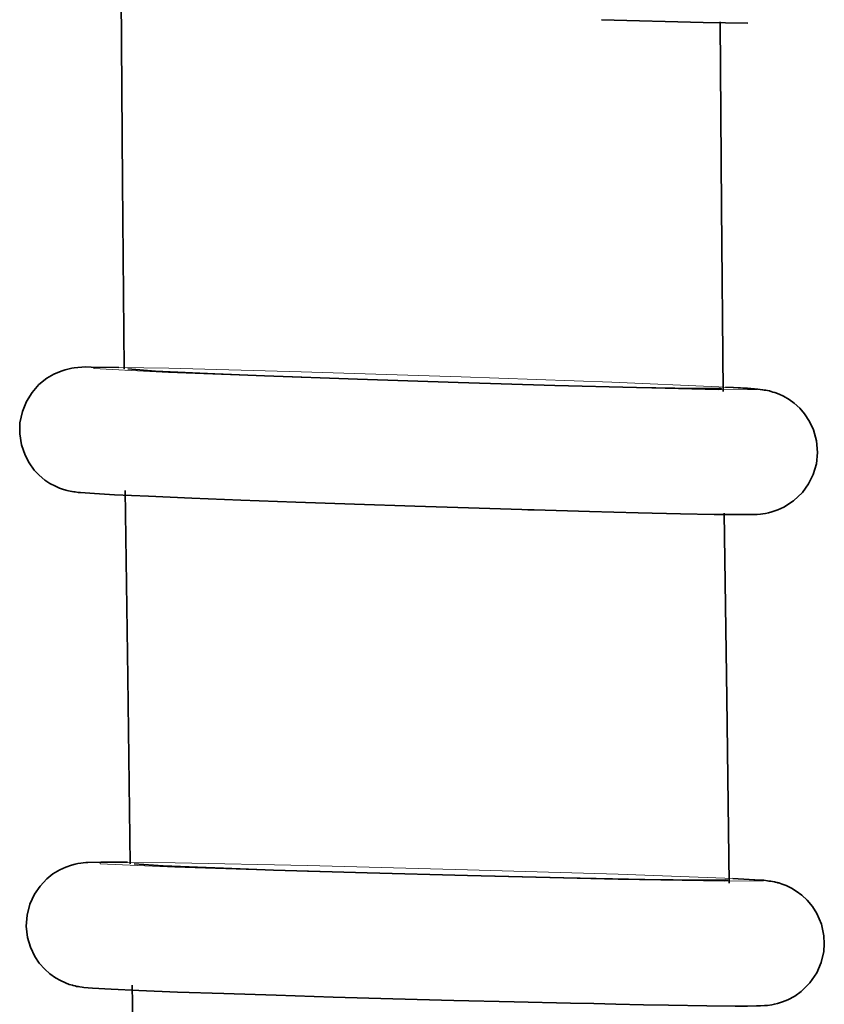
# Model space of a CAD drawing. Units: centimetres. Extents: x -8.8 to 9.4, y -8.8 to 7.9.
# Drawn here: x 2.1 to 2.3, y -3.5 to -3.3 of the extents above; entities that cross this region are included whole.
import ezdxf

# ---------------------------------------------------------------- set-up
doc = ezdxf.new("R2010")
doc.units = ezdxf.units.CM
doc.header["$MEASUREMENT"] = 0
doc.layers.add('layer 1', color=7, linetype='Continuous')

msp = doc.modelspace()

# ---------------------------------------------------------------- linework, layer by layer
at = {"layer": 'layer 1', "lineweight": 35}
for points, knots in [([(2.112, -3.25245), (2.112, -3.25245), (2.11237, -3.30236), (2.11237, -3.30236), (2.11237, -3.30236), (2.11237, -3.30236), (2.11277, -3.35225), (2.11277, -3.35225)], [0, 0, 0, 0, 0.5, 0.5, 0.5, 0.5, 1, 1, 1, 1]), ([(2.27941, -3.25982), (2.27941, -3.25982), (2.26754, -3.25971), (2.26754, -3.25971), (2.26754, -3.25971), (2.26754, -3.25971), (2.24037, -3.25894), (2.24037, -3.25894)], [0, 0, 0, 0, 0.5, 0.5, 0.5, 0.5, 1, 1, 1, 1]), ([(2.27282, -3.35831), (2.27282, -3.35831), (2.27244, -3.30889), (2.27244, -3.30889), (2.27244, -3.30889), (2.27244, -3.30889), (2.27204, -3.25947), (2.27204, -3.25947)], [0, 0, 0, 0, 0.5, 0.5, 0.5, 0.5, 1, 1, 1, 1]), ([(2.11135, -3.35186), (2.11135, -3.35186), (2.10395, -3.35175), (2.10395, -3.35175), (2.10395, -3.35175), (2.10395, -3.35175), (2.10244, -3.35165), (2.10244, -3.35165), (2.10244, -3.35165), (2.10244, -3.35165), (2.0994, -3.35196), (2.0994, -3.35196), (2.0994, -3.35196), (2.0994, -3.35196), (2.0988, -3.35207), (2.0988, -3.35207), (2.0988, -3.35207), (2.0988, -3.35207), (2.09809, -3.35221), (2.09809, -3.35221), (2.09809, -3.35221), (2.09809, -3.35221), (2.09704, -3.35246), (2.09704, -3.35246), (2.09704, -3.35246), (2.09704, -3.35246), (2.09591, -3.35281), (2.09591, -3.35281), (2.09591, -3.35281), (2.09591, -3.35281), (2.09397, -3.35366), (2.09397, -3.35366), (2.09397, -3.35366), (2.09397, -3.35366), (2.09214, -3.35472), (2.09214, -3.35472), (2.09214, -3.35472), (2.09214, -3.35472), (2.09001, -3.35645), (2.09001, -3.35645), (2.09001, -3.35645), (2.09001, -3.35645), (2.08817, -3.35853), (2.08817, -3.35853), (2.08817, -3.35853), (2.08817, -3.35853), (2.08666, -3.36096), (2.08666, -3.36096), (2.08666, -3.36096), (2.08666, -3.36096), (2.08557, -3.36364), (2.08557, -3.36364), (2.08557, -3.36364), (2.08557, -3.36364), (2.08493, -3.36661), (2.08493, -3.36661), (2.08493, -3.36661), (2.08493, -3.36661), (2.08486, -3.3696), (2.08486, -3.3696), (2.08486, -3.3696), (2.08486, -3.3696), (2.08533, -3.37253), (2.08533, -3.37253), (2.08533, -3.37253), (2.08533, -3.37253), (2.08628, -3.37532), (2.08628, -3.37532), (2.08628, -3.37532), (2.08628, -3.37532), (2.08737, -3.37736), (2.08737, -3.37736), (2.08737, -3.37736), (2.08737, -3.37736), (2.08874, -3.37927), (2.08874, -3.37927), (2.08874, -3.37927), (2.08874, -3.37927), (2.09009, -3.38068), (2.09009, -3.38068), (2.09009, -3.38068), (2.09009, -3.38068), (2.09161, -3.38195), (2.09161, -3.38195), (2.09161, -3.38195), (2.09161, -3.38195), (2.09295, -3.38283), (2.09295, -3.38283), (2.09295, -3.38283), (2.09295, -3.38283), (2.09439, -3.38361), (2.09439, -3.38361), (2.09439, -3.38361), (2.09439, -3.38361), (2.09551, -3.3841), (2.09551, -3.3841), (2.09551, -3.3841), (2.09551, -3.3841), (2.09658, -3.38446), (2.09658, -3.38446), (2.09658, -3.38446), (2.09658, -3.38446), (2.09689, -3.38456), (2.09689, -3.38456), (2.09689, -3.38456), (2.09689, -3.38456), (2.09718, -3.38463), (2.09718, -3.38463)], [0, 0, 0, 0, 0.037037, 0.037037, 0.037037, 0.037037, 0.074074, 0.074074, 0.074074, 0.074074, 0.111111, 0.111111, 0.111111, 0.111111, 0.148148, 0.148148, 0.148148, 0.148148, 0.185185, 0.185185, 0.185185, 0.185185, 0.222222, 0.222222, 0.222222, 0.222222, 0.259259, 0.259259, 0.259259, 0.259259, 0.296296, 0.296296, 0.296296, 0.296296, 0.333333, 0.333333, 0.333333, 0.333333, 0.37037, 0.37037, 0.37037, 0.37037, 0.407407, 0.407407, 0.407407, 0.407407, 0.444444, 0.444444, 0.444444, 0.444444, 0.481481, 0.481481, 0.481481, 0.481481, 0.518519, 0.518519, 0.518519, 0.518519, 0.555556, 0.555556, 0.555556, 0.555556, 0.592593, 0.592593, 0.592593, 0.592593, 0.62963, 0.62963, 0.62963, 0.62963, 0.666667, 0.666667, 0.666667, 0.666667, 0.703704, 0.703704, 0.703704, 0.703704, 0.740741, 0.740741, 0.740741, 0.740741, 0.777778, 0.777778, 0.777778, 0.777778, 0.814815, 0.814815, 0.814815, 0.814815, 0.851852, 0.851852, 0.851852, 0.851852, 0.888889, 0.888889, 0.888889, 0.888889, 0.925926, 0.925926, 0.925926, 0.925926, 0.962963, 0.962963, 0.962963, 0.962963, 1, 1, 1, 1]), ([(2.13704, -3.35355), (2.13704, -3.35355), (2.12117, -3.35281), (2.12117, -3.35281), (2.12117, -3.35281), (2.12117, -3.35281), (2.1138, -3.35225), (2.1138, -3.35225)], [0, 0, 0, 0, 0.5, 0.5, 0.5, 0.5, 1, 1, 1, 1]), ([(2.27184, -3.3574), (2.27184, -3.3574), (2.27237, -3.3575), (2.27237, -3.3575), (2.27237, -3.3575), (2.27237, -3.3575), (2.26509, -3.3575), (2.26509, -3.3575), (2.26509, -3.3575), (2.26509, -3.3575), (2.24969, -3.35722), (2.24969, -3.35722), (2.24969, -3.35722), (2.24969, -3.35722), (2.22785, -3.35666), (2.22785, -3.35666), (2.22785, -3.35666), (2.22785, -3.35666), (2.20203, -3.35588), (2.20203, -3.35588), (2.20203, -3.35588), (2.20203, -3.35588), (2.17518, -3.35496), (2.17518, -3.35496), (2.17518, -3.35496), (2.17518, -3.35496), (2.1503, -3.35408), (2.1503, -3.35408), (2.1503, -3.35408), (2.1503, -3.35408), (2.13704, -3.35355), (2.13704, -3.35355)], [0, 0, 0, 0, 0.125, 0.125, 0.125, 0.125, 0.25, 0.25, 0.25, 0.25, 0.375, 0.375, 0.375, 0.375, 0.5, 0.5, 0.5, 0.5, 0.625, 0.625, 0.625, 0.625, 0.75, 0.75, 0.75, 0.75, 0.875, 0.875, 0.875, 0.875, 1, 1, 1, 1]), ([(2.28567, -3.35828), (2.28567, -3.35828), (2.28541, -3.35821), (2.28541, -3.35821), (2.28541, -3.35821), (2.28541, -3.35821), (2.2852, -3.35814), (2.2852, -3.35814), (2.2852, -3.35814), (2.2852, -3.35814), (2.28467, -3.35803), (2.28467, -3.35803), (2.28467, -3.35803), (2.28467, -3.35803), (2.28425, -3.35796), (2.28425, -3.35796), (2.28425, -3.35796), (2.28425, -3.35796), (2.2838, -3.35789), (2.2838, -3.35789), (2.2838, -3.35789), (2.2838, -3.35789), (2.28338, -3.35782), (2.28338, -3.35782), (2.28338, -3.35782), (2.28338, -3.35782), (2.28271, -3.35772), (2.28271, -3.35772), (2.28271, -3.35772), (2.28271, -3.35772), (2.28213, -3.35768), (2.28213, -3.35768), (2.28213, -3.35768), (2.28213, -3.35768), (2.27932, -3.35743), (2.27932, -3.35743), (2.27932, -3.35743), (2.27932, -3.35743), (2.27558, -3.35722), (2.27558, -3.35722), (2.27558, -3.35722), (2.27558, -3.35722), (2.27346, -3.35712), (2.27346, -3.35712)], [0, 0, 0, 0, 0.090909, 0.090909, 0.090909, 0.090909, 0.181818, 0.181818, 0.181818, 0.181818, 0.272727, 0.272727, 0.272727, 0.272727, 0.363636, 0.363636, 0.363636, 0.363636, 0.454545, 0.454545, 0.454545, 0.454545, 0.545455, 0.545455, 0.545455, 0.545455, 0.636364, 0.636364, 0.636364, 0.636364, 0.727273, 0.727273, 0.727273, 0.727273, 0.818182, 0.818182, 0.818182, 0.818182, 0.909091, 0.909091, 0.909091, 0.909091, 1, 1, 1, 1]), ([(2.29403, -3.38527), (2.29403, -3.38527), (2.29568, -3.38297), (2.29568, -3.38297), (2.29568, -3.38297), (2.29568, -3.38297), (2.29692, -3.38047), (2.29692, -3.38047), (2.29692, -3.38047), (2.29692, -3.38047), (2.29777, -3.37758), (2.29777, -3.37758), (2.29777, -3.37758), (2.29777, -3.37758), (2.29809, -3.37458), (2.29809, -3.37458), (2.29809, -3.37458), (2.29809, -3.37458), (2.29779, -3.37147), (2.29779, -3.37147), (2.29779, -3.37147), (2.29779, -3.37147), (2.29699, -3.36851), (2.29699, -3.36851), (2.29699, -3.36851), (2.29699, -3.36851), (2.29597, -3.36629), (2.29597, -3.36629), (2.29597, -3.36629), (2.29597, -3.36629), (2.29463, -3.36428), (2.29463, -3.36428), (2.29463, -3.36428), (2.29463, -3.36428), (2.29331, -3.36276), (2.29331, -3.36276), (2.29331, -3.36276), (2.29331, -3.36276), (2.2918, -3.36138), (2.2918, -3.36138), (2.2918, -3.36138), (2.2918, -3.36138), (2.29047, -3.3604), (2.29047, -3.3604), (2.29047, -3.3604), (2.29047, -3.3604), (2.28899, -3.35955), (2.28899, -3.35955), (2.28899, -3.35955), (2.28899, -3.35955), (2.28779, -3.35899), (2.28779, -3.35899), (2.28779, -3.35899), (2.28779, -3.35899), (2.28666, -3.35856), (2.28666, -3.35856), (2.28666, -3.35856), (2.28666, -3.35856), (2.28612, -3.35842), (2.28612, -3.35842), (2.28612, -3.35842), (2.28612, -3.35842), (2.28567, -3.35828), (2.28567, -3.35828)], [0, 0, 0, 0, 0.0625, 0.0625, 0.0625, 0.0625, 0.125, 0.125, 0.125, 0.125, 0.1875, 0.1875, 0.1875, 0.1875, 0.25, 0.25, 0.25, 0.25, 0.3125, 0.3125, 0.3125, 0.3125, 0.375, 0.375, 0.375, 0.375, 0.4375, 0.4375, 0.4375, 0.4375, 0.5, 0.5, 0.5, 0.5, 0.5625, 0.5625, 0.5625, 0.5625, 0.625, 0.625, 0.625, 0.625, 0.6875, 0.6875, 0.6875, 0.6875, 0.75, 0.75, 0.75, 0.75, 0.8125, 0.8125, 0.8125, 0.8125, 0.875, 0.875, 0.875, 0.875, 0.9375, 0.9375, 0.9375, 0.9375, 1, 1, 1, 1]), ([(2.09718, -3.38463), (2.09718, -3.38463), (2.09753, -3.38474), (2.09753, -3.38474), (2.09753, -3.38474), (2.09753, -3.38474), (2.09789, -3.38481), (2.09789, -3.38481), (2.09789, -3.38481), (2.09789, -3.38481), (2.09838, -3.38491), (2.09838, -3.38491), (2.09838, -3.38491), (2.09838, -3.38491), (2.0988, -3.38498), (2.0988, -3.38498), (2.0988, -3.38498), (2.0988, -3.38498), (2.0993, -3.38509), (2.0993, -3.38509), (2.0993, -3.38509), (2.0993, -3.38509), (2.09967, -3.38513), (2.09967, -3.38513), (2.09967, -3.38513), (2.09967, -3.38513), (2.10045, -3.38523), (2.10045, -3.38523), (2.10045, -3.38523), (2.10045, -3.38523), (2.10112, -3.3853), (2.10112, -3.3853), (2.10112, -3.3853), (2.10112, -3.3853), (2.10486, -3.38555), (2.10486, -3.38555), (2.10486, -3.38555), (2.10486, -3.38555), (2.11019, -3.38587), (2.11019, -3.38587), (2.11019, -3.38587), (2.11019, -3.38587), (2.11926, -3.38629), (2.11926, -3.38629), (2.11926, -3.38629), (2.11926, -3.38629), (2.13087, -3.38678), (2.13087, -3.38678), (2.13087, -3.38678), (2.13087, -3.38678), (2.14399, -3.38731), (2.14399, -3.38731), (2.14399, -3.38731), (2.14399, -3.38731), (2.15867, -3.38784), (2.15867, -3.38784), (2.15867, -3.38784), (2.15867, -3.38784), (2.17436, -3.38841), (2.17436, -3.38841), (2.17436, -3.38841), (2.17436, -3.38841), (2.19049, -3.38894), (2.19049, -3.38894), (2.19049, -3.38894), (2.19049, -3.38894), (2.20477, -3.38939), (2.20477, -3.38939), (2.20477, -3.38939), (2.20477, -3.38939), (2.21903, -3.38982), (2.21903, -3.38982)], [0, 0, 0, 0, 0.055556, 0.055556, 0.055556, 0.055556, 0.111111, 0.111111, 0.111111, 0.111111, 0.166667, 0.166667, 0.166667, 0.166667, 0.222222, 0.222222, 0.222222, 0.222222, 0.277778, 0.277778, 0.277778, 0.277778, 0.333333, 0.333333, 0.333333, 0.333333, 0.388889, 0.388889, 0.388889, 0.388889, 0.444444, 0.444444, 0.444444, 0.444444, 0.5, 0.5, 0.5, 0.5, 0.555556, 0.555556, 0.555556, 0.555556, 0.611111, 0.611111, 0.611111, 0.611111, 0.666667, 0.666667, 0.666667, 0.666667, 0.722222, 0.722222, 0.722222, 0.722222, 0.777778, 0.777778, 0.777778, 0.777778, 0.833333, 0.833333, 0.833333, 0.833333, 0.888889, 0.888889, 0.888889, 0.888889, 0.944444, 0.944444, 0.944444, 0.944444, 1, 1, 1, 1]), ([(2.11309, -3.3847), (2.11309, -3.3847), (2.11373, -3.43462), (2.11373, -3.43462), (2.11373, -3.43462), (2.11373, -3.43462), (2.1144, -3.4845), (2.1144, -3.4845)], [0, 0, 0, 0, 0.5, 0.5, 0.5, 0.5, 1, 1, 1, 1]), ([(2.21903, -3.38982), (2.21903, -3.38982), (2.22068, -3.38989), (2.22068, -3.38989), (2.22068, -3.38989), (2.22068, -3.38989), (2.22235, -3.38992), (2.22235, -3.38992), (2.22235, -3.38992), (2.22235, -3.38992), (2.23713, -3.39035), (2.23713, -3.39035), (2.23713, -3.39035), (2.23713, -3.39035), (2.25018, -3.3907), (2.25018, -3.3907), (2.25018, -3.3907), (2.25018, -3.3907), (2.26143, -3.39095), (2.26143, -3.39095), (2.26143, -3.39095), (2.26143, -3.39095), (2.27045, -3.39112), (2.27045, -3.39112), (2.27045, -3.39112), (2.27045, -3.39112), (2.27687, -3.39119), (2.27687, -3.39119), (2.27687, -3.39119), (2.27687, -3.39119), (2.28128, -3.39112), (2.28128, -3.39112), (2.28128, -3.39112), (2.28128, -3.39112), (2.28195, -3.39112), (2.28195, -3.39112), (2.28195, -3.39112), (2.28195, -3.39112), (2.28287, -3.39102), (2.28287, -3.39102), (2.28287, -3.39102), (2.28287, -3.39102), (2.28345, -3.39098), (2.28345, -3.39098), (2.28345, -3.39098), (2.28345, -3.39098), (2.28418, -3.39084), (2.28418, -3.39084), (2.28418, -3.39084), (2.28418, -3.39084), (2.28496, -3.3907), (2.28496, -3.3907), (2.28496, -3.3907), (2.28496, -3.3907), (2.28587, -3.39045), (2.28587, -3.39045), (2.28587, -3.39045), (2.28587, -3.39045), (2.28746, -3.38992), (2.28746, -3.38992), (2.28746, -3.38992), (2.28746, -3.38992), (2.28908, -3.38918), (2.28908, -3.38918), (2.28908, -3.38918), (2.28908, -3.38918), (2.29169, -3.38749), (2.29169, -3.38749), (2.29169, -3.38749), (2.29169, -3.38749), (2.29403, -3.38527), (2.29403, -3.38527)], [0, 0, 0, 0, 0.055556, 0.055556, 0.055556, 0.055556, 0.111111, 0.111111, 0.111111, 0.111111, 0.166667, 0.166667, 0.166667, 0.166667, 0.222222, 0.222222, 0.222222, 0.222222, 0.277778, 0.277778, 0.277778, 0.277778, 0.333333, 0.333333, 0.333333, 0.333333, 0.388889, 0.388889, 0.388889, 0.388889, 0.444444, 0.444444, 0.444444, 0.444444, 0.5, 0.5, 0.5, 0.5, 0.555556, 0.555556, 0.555556, 0.555556, 0.611111, 0.611111, 0.611111, 0.611111, 0.666667, 0.666667, 0.666667, 0.666667, 0.722222, 0.722222, 0.722222, 0.722222, 0.777778, 0.777778, 0.777778, 0.777778, 0.833333, 0.833333, 0.833333, 0.833333, 0.888889, 0.888889, 0.888889, 0.888889, 0.944444, 0.944444, 0.944444, 0.944444, 1, 1, 1, 1]), ([(2.27449, -3.48965), (2.27449, -3.48965), (2.27382, -3.44023), (2.27382, -3.44023), (2.27382, -3.44023), (2.27382, -3.44023), (2.27317, -3.39077), (2.27317, -3.39077)], [0, 0, 0, 0, 0.5, 0.5, 0.5, 0.5, 1, 1, 1, 1]), ([(2.11369, -3.48408), (2.11369, -3.48408), (2.11115, -3.48404), (2.11115, -3.48404), (2.11115, -3.48404), (2.11115, -3.48404), (2.10656, -3.48404), (2.10656, -3.48404), (2.10656, -3.48404), (2.10656, -3.48404), (2.10311, -3.48412), (2.10311, -3.48412), (2.10311, -3.48412), (2.10311, -3.48412), (2.10253, -3.48415), (2.10253, -3.48415), (2.10253, -3.48415), (2.10253, -3.48415), (2.10184, -3.48422), (2.10184, -3.48422), (2.10184, -3.48422), (2.10184, -3.48422), (2.10124, -3.48429), (2.10124, -3.48429), (2.10124, -3.48429), (2.10124, -3.48429), (2.10043, -3.4844), (2.10043, -3.4844), (2.10043, -3.4844), (2.10043, -3.4844), (2.09965, -3.48457), (2.09965, -3.48457), (2.09965, -3.48457), (2.09965, -3.48457), (2.09872, -3.48482), (2.09872, -3.48482), (2.09872, -3.48482), (2.09872, -3.48482), (2.09718, -3.48535), (2.09718, -3.48535), (2.09718, -3.48535), (2.09718, -3.48535), (2.09555, -3.48609), (2.09555, -3.48609), (2.09555, -3.48609), (2.09555, -3.48609), (2.09375, -3.48718), (2.09375, -3.48718), (2.09375, -3.48718), (2.09375, -3.48718), (2.0921, -3.48849), (2.0921, -3.48849), (2.0921, -3.48849), (2.0921, -3.48849), (2.09029, -3.49043), (2.09029, -3.49043), (2.09029, -3.49043), (2.09029, -3.49043), (2.08878, -3.49262), (2.08878, -3.49262), (2.08878, -3.49262), (2.08878, -3.49262), (2.08757, -3.4953), (2.08757, -3.4953), (2.08757, -3.4953), (2.08757, -3.4953), (2.08684, -3.49819), (2.08684, -3.49819), (2.08684, -3.49819), (2.08684, -3.49819), (2.08662, -3.50119), (2.08662, -3.50119), (2.08662, -3.50119), (2.08662, -3.50119), (2.08695, -3.50422), (2.08695, -3.50422), (2.08695, -3.50422), (2.08695, -3.50422), (2.08773, -3.5068), (2.08773, -3.5068), (2.08773, -3.5068), (2.08773, -3.5068), (2.08889, -3.50923), (2.08889, -3.50923), (2.08889, -3.50923), (2.08889, -3.50923), (2.09009, -3.51107), (2.09009, -3.51107), (2.09009, -3.51107), (2.09009, -3.51107), (2.09156, -3.51269), (2.09156, -3.51269), (2.09156, -3.51269), (2.09156, -3.51269), (2.09295, -3.51393), (2.09295, -3.51393), (2.09295, -3.51393), (2.09295, -3.51393), (2.09446, -3.51498), (2.09446, -3.51498), (2.09446, -3.51498), (2.09446, -3.51498), (2.09577, -3.51572), (2.09577, -3.51572), (2.09577, -3.51572), (2.09577, -3.51572), (2.09711, -3.51632), (2.09711, -3.51632), (2.09711, -3.51632), (2.09711, -3.51632), (2.09809, -3.51671), (2.09809, -3.51671), (2.09809, -3.51671), (2.09809, -3.51671), (2.09898, -3.51696), (2.09898, -3.51696), (2.09898, -3.51696), (2.09898, -3.51696), (2.09912, -3.51699), (2.09912, -3.51699), (2.09912, -3.51699), (2.09912, -3.51699), (2.09923, -3.51703), (2.09923, -3.51703)], [0, 0, 0, 0, 0.032258, 0.032258, 0.032258, 0.032258, 0.064516, 0.064516, 0.064516, 0.064516, 0.096774, 0.096774, 0.096774, 0.096774, 0.129032, 0.129032, 0.129032, 0.129032, 0.16129, 0.16129, 0.16129, 0.16129, 0.193548, 0.193548, 0.193548, 0.193548, 0.225806, 0.225806, 0.225806, 0.225806, 0.258065, 0.258065, 0.258065, 0.258065, 0.290323, 0.290323, 0.290323, 0.290323, 0.322581, 0.322581, 0.322581, 0.322581, 0.354839, 0.354839, 0.354839, 0.354839, 0.387097, 0.387097, 0.387097, 0.387097, 0.419355, 0.419355, 0.419355, 0.419355, 0.451613, 0.451613, 0.451613, 0.451613, 0.483871, 0.483871, 0.483871, 0.483871, 0.516129, 0.516129, 0.516129, 0.516129, 0.548387, 0.548387, 0.548387, 0.548387, 0.580645, 0.580645, 0.580645, 0.580645, 0.612903, 0.612903, 0.612903, 0.612903, 0.645161, 0.645161, 0.645161, 0.645161, 0.677419, 0.677419, 0.677419, 0.677419, 0.709677, 0.709677, 0.709677, 0.709677, 0.741935, 0.741935, 0.741935, 0.741935, 0.774194, 0.774194, 0.774194, 0.774194, 0.806452, 0.806452, 0.806452, 0.806452, 0.83871, 0.83871, 0.83871, 0.83871, 0.870968, 0.870968, 0.870968, 0.870968, 0.903226, 0.903226, 0.903226, 0.903226, 0.935484, 0.935484, 0.935484, 0.935484, 0.967742, 0.967742, 0.967742, 0.967742, 1, 1, 1, 1]), ([(2.13929, -3.4857), (2.13929, -3.4857), (2.1232, -3.48507), (2.1232, -3.48507), (2.1232, -3.48507), (2.1232, -3.48507), (2.11549, -3.4845), (2.11549, -3.4845)], [0, 0, 0, 0, 0.5, 0.5, 0.5, 0.5, 1, 1, 1, 1]), ([(2.27357, -3.48874), (2.27357, -3.48874), (2.27409, -3.48884), (2.27409, -3.48884), (2.27409, -3.48884), (2.27409, -3.48884), (2.26711, -3.48888), (2.26711, -3.48888), (2.26711, -3.48888), (2.26711, -3.48888), (2.25194, -3.4887), (2.25194, -3.4887), (2.25194, -3.4887), (2.25194, -3.4887), (2.23028, -3.48824), (2.23028, -3.48824), (2.23028, -3.48824), (2.23028, -3.48824), (2.20457, -3.48764), (2.20457, -3.48764), (2.20457, -3.48764), (2.20457, -3.48764), (2.17768, -3.4869), (2.17768, -3.4869), (2.17768, -3.4869), (2.17768, -3.4869), (2.15266, -3.48616), (2.15266, -3.48616), (2.15266, -3.48616), (2.15266, -3.48616), (2.13929, -3.4857), (2.13929, -3.4857)], [0, 0, 0, 0, 0.125, 0.125, 0.125, 0.125, 0.25, 0.25, 0.25, 0.25, 0.375, 0.375, 0.375, 0.375, 0.5, 0.5, 0.5, 0.5, 0.625, 0.625, 0.625, 0.625, 0.75, 0.75, 0.75, 0.75, 0.875, 0.875, 0.875, 0.875, 1, 1, 1, 1]), ([(2.28726, -3.48948), (2.28726, -3.48948), (2.28686, -3.48941), (2.28686, -3.48941), (2.28686, -3.48941), (2.28686, -3.48941), (2.28654, -3.48934), (2.28654, -3.48934), (2.28654, -3.48934), (2.28654, -3.48934), (2.28605, -3.48923), (2.28605, -3.48923), (2.28605, -3.48923), (2.28605, -3.48923), (2.28563, -3.48916), (2.28563, -3.48916), (2.28563, -3.48916), (2.28563, -3.48916), (2.28509, -3.48909), (2.28509, -3.48909), (2.28509, -3.48909), (2.28509, -3.48909), (2.28467, -3.48902), (2.28467, -3.48902), (2.28467, -3.48902), (2.28467, -3.48902), (2.28369, -3.48891), (2.28369, -3.48891), (2.28369, -3.48891), (2.28369, -3.48891), (2.28273, -3.48884), (2.28273, -3.48884), (2.28273, -3.48884), (2.28273, -3.48884), (2.27543, -3.48842), (2.27543, -3.48842)], [0, 0, 0, 0, 0.111111, 0.111111, 0.111111, 0.111111, 0.222222, 0.222222, 0.222222, 0.222222, 0.333333, 0.333333, 0.333333, 0.333333, 0.444444, 0.444444, 0.444444, 0.444444, 0.555556, 0.555556, 0.555556, 0.555556, 0.666667, 0.666667, 0.666667, 0.666667, 0.777778, 0.777778, 0.777778, 0.777778, 0.888889, 0.888889, 0.888889, 0.888889, 1, 1, 1, 1]), ([(2.29978, -3.50373), (2.29978, -3.50373), (2.29911, -3.50066), (2.29911, -3.50066), (2.29911, -3.50066), (2.29911, -3.50066), (2.2979, -3.4978), (2.2979, -3.4978), (2.2979, -3.4978), (2.2979, -3.4978), (2.29675, -3.4959), (2.29675, -3.4959), (2.29675, -3.4959), (2.29675, -3.4959), (2.2953, -3.4942), (2.2953, -3.4942), (2.2953, -3.4942), (2.2953, -3.4942), (2.29391, -3.4929), (2.29391, -3.4929), (2.29391, -3.4929), (2.29391, -3.4929), (2.2924, -3.49177), (2.2924, -3.49177), (2.2924, -3.49177), (2.2924, -3.49177), (2.29109, -3.49096), (2.29109, -3.49096), (2.29109, -3.49096), (2.29109, -3.49096), (2.28968, -3.49032), (2.28968, -3.49032), (2.28968, -3.49032), (2.28968, -3.49032), (2.28866, -3.4899), (2.28866, -3.4899), (2.28866, -3.4899), (2.28866, -3.4899), (2.28772, -3.48962), (2.28772, -3.48962), (2.28772, -3.48962), (2.28772, -3.48962), (2.28746, -3.48955), (2.28746, -3.48955), (2.28746, -3.48955), (2.28746, -3.48955), (2.28726, -3.48948), (2.28726, -3.48948)], [0, 0, 0, 0, 0.083333, 0.083333, 0.083333, 0.083333, 0.166667, 0.166667, 0.166667, 0.166667, 0.25, 0.25, 0.25, 0.25, 0.333333, 0.333333, 0.333333, 0.333333, 0.416667, 0.416667, 0.416667, 0.416667, 0.5, 0.5, 0.5, 0.5, 0.583333, 0.583333, 0.583333, 0.583333, 0.666667, 0.666667, 0.666667, 0.666667, 0.75, 0.75, 0.75, 0.75, 0.833333, 0.833333, 0.833333, 0.833333, 0.916667, 0.916667, 0.916667, 0.916667, 1, 1, 1, 1]), ([(2.24414, -3.52197), (2.24414, -3.52197), (2.25158, -3.52214), (2.25158, -3.52214), (2.25158, -3.52214), (2.25158, -3.52214), (2.25822, -3.52225), (2.25822, -3.52225), (2.25822, -3.52225), (2.25822, -3.52225), (2.26849, -3.52243), (2.26849, -3.52243), (2.26849, -3.52243), (2.26849, -3.52243), (2.27611, -3.5225), (2.27611, -3.5225), (2.27611, -3.5225), (2.27611, -3.5225), (2.27932, -3.5225), (2.27932, -3.5225), (2.27932, -3.5225), (2.27932, -3.5225), (2.28178, -3.52246), (2.28178, -3.52246), (2.28178, -3.52246), (2.28178, -3.52246), (2.2828, -3.52243), (2.2828, -3.52243), (2.2828, -3.52243), (2.2828, -3.52243), (2.28393, -3.52239), (2.28393, -3.52239), (2.28393, -3.52239), (2.28393, -3.52239), (2.28467, -3.52232), (2.28467, -3.52232), (2.28467, -3.52232), (2.28467, -3.52232), (2.28587, -3.52214), (2.28587, -3.52214), (2.28587, -3.52214), (2.28587, -3.52214), (2.28654, -3.522), (2.28654, -3.522), (2.28654, -3.522), (2.28654, -3.522), (2.28736, -3.52183), (2.28736, -3.52183), (2.28736, -3.52183), (2.28736, -3.52183), (2.28873, -3.5214), (2.28873, -3.5214), (2.28873, -3.5214), (2.28873, -3.5214), (2.29015, -3.52084), (2.29015, -3.52084), (2.29015, -3.52084), (2.29015, -3.52084), (2.29202, -3.51985), (2.29202, -3.51985), (2.29202, -3.51985), (2.29202, -3.51985), (2.29374, -3.51862), (2.29374, -3.51862), (2.29374, -3.51862), (2.29374, -3.51862), (2.29603, -3.51632), (2.29603, -3.51632), (2.29603, -3.51632), (2.29603, -3.51632), (2.29788, -3.51364), (2.29788, -3.51364), (2.29788, -3.51364), (2.29788, -3.51364), (2.29904, -3.51089), (2.29904, -3.51089), (2.29904, -3.51089), (2.29904, -3.51089), (2.29973, -3.50796), (2.29973, -3.50796), (2.29973, -3.50796), (2.29973, -3.50796), (2.29989, -3.50588), (2.29989, -3.50588), (2.29989, -3.50588), (2.29989, -3.50588), (2.29978, -3.50373), (2.29978, -3.50373)], [0, 0, 0, 0, 0.045455, 0.045455, 0.045455, 0.045455, 0.090909, 0.090909, 0.090909, 0.090909, 0.136364, 0.136364, 0.136364, 0.136364, 0.181818, 0.181818, 0.181818, 0.181818, 0.227273, 0.227273, 0.227273, 0.227273, 0.272727, 0.272727, 0.272727, 0.272727, 0.318182, 0.318182, 0.318182, 0.318182, 0.363636, 0.363636, 0.363636, 0.363636, 0.409091, 0.409091, 0.409091, 0.409091, 0.454545, 0.454545, 0.454545, 0.454545, 0.5, 0.5, 0.5, 0.5, 0.545455, 0.545455, 0.545455, 0.545455, 0.590909, 0.590909, 0.590909, 0.590909, 0.636364, 0.636364, 0.636364, 0.636364, 0.681818, 0.681818, 0.681818, 0.681818, 0.727273, 0.727273, 0.727273, 0.727273, 0.772727, 0.772727, 0.772727, 0.772727, 0.818182, 0.818182, 0.818182, 0.818182, 0.863636, 0.863636, 0.863636, 0.863636, 0.909091, 0.909091, 0.909091, 0.909091, 0.954545, 0.954545, 0.954545, 0.954545, 1, 1, 1, 1]), ([(2.09923, -3.51703), (2.09923, -3.51703), (2.09967, -3.51714), (2.09967, -3.51714), (2.09967, -3.51714), (2.09967, -3.51714), (2.10007, -3.51724), (2.10007, -3.51724), (2.10007, -3.51724), (2.10007, -3.51724), (2.10057, -3.51731), (2.10057, -3.51731), (2.10057, -3.51731), (2.10057, -3.51731), (2.10094, -3.51738), (2.10094, -3.51738), (2.10094, -3.51738), (2.10094, -3.51738), (2.10152, -3.51745), (2.10152, -3.51745), (2.10152, -3.51745), (2.10152, -3.51745), (2.10197, -3.51752), (2.10197, -3.51752), (2.10197, -3.51752), (2.10197, -3.51752), (2.10313, -3.51763), (2.10313, -3.51763), (2.10313, -3.51763), (2.10313, -3.51763), (2.10431, -3.51774), (2.10431, -3.51774), (2.10431, -3.51774), (2.10431, -3.51774), (2.10934, -3.51802), (2.10934, -3.51802), (2.10934, -3.51802), (2.10934, -3.51802), (2.11672, -3.51833), (2.11672, -3.51833), (2.11672, -3.51833), (2.11672, -3.51833), (2.12699, -3.51876), (2.12699, -3.51876), (2.12699, -3.51876), (2.12699, -3.51876), (2.13944, -3.51918), (2.13944, -3.51918), (2.13944, -3.51918), (2.13944, -3.51918), (2.15341, -3.51964), (2.15341, -3.51964), (2.15341, -3.51964), (2.15341, -3.51964), (2.16861, -3.5201), (2.16861, -3.5201), (2.16861, -3.5201), (2.16861, -3.5201), (2.18456, -3.52056), (2.18456, -3.52056), (2.18456, -3.52056), (2.18456, -3.52056), (2.20085, -3.52098), (2.20085, -3.52098), (2.20085, -3.52098), (2.20085, -3.52098), (2.21705, -3.5214), (2.21705, -3.5214), (2.21705, -3.5214), (2.21705, -3.5214), (2.23205, -3.52176), (2.23205, -3.52176), (2.23205, -3.52176), (2.23205, -3.52176), (2.23828, -3.52186), (2.23828, -3.52186), (2.23828, -3.52186), (2.23828, -3.52186), (2.24414, -3.52197), (2.24414, -3.52197)], [0, 0, 0, 0, 0.05, 0.05, 0.05, 0.05, 0.1, 0.1, 0.1, 0.1, 0.15, 0.15, 0.15, 0.15, 0.2, 0.2, 0.2, 0.2, 0.25, 0.25, 0.25, 0.25, 0.3, 0.3, 0.3, 0.3, 0.35, 0.35, 0.35, 0.35, 0.4, 0.4, 0.4, 0.4, 0.45, 0.45, 0.45, 0.45, 0.5, 0.5, 0.5, 0.5, 0.55, 0.55, 0.55, 0.55, 0.6, 0.6, 0.6, 0.6, 0.65, 0.65, 0.65, 0.65, 0.7, 0.7, 0.7, 0.7, 0.75, 0.75, 0.75, 0.75, 0.8, 0.8, 0.8, 0.8, 0.85, 0.85, 0.85, 0.85, 0.9, 0.9, 0.9, 0.9, 0.95, 0.95, 0.95, 0.95, 1, 1, 1, 1]), ([(2.11489, -3.51696), (2.11489, -3.51696), (2.11583, -3.56684), (2.11583, -3.56684), (2.11583, -3.56684), (2.11583, -3.56684), (2.11678, -3.61672), (2.11678, -3.61672)], [0, 0, 0, 0, 0.5, 0.5, 0.5, 0.5, 1, 1, 1, 1])]:
    msp.add_open_spline(points, degree=3, knots=knots, dxfattribs=at)
at = {"layer": 'layer 1', "lineweight": 5}
for points in [[(2.28195, -3.35775), (2.28195, -3.35775), (2.27166, -3.35701), (2.27166, -3.35701), (2.27166, -3.35701), (2.27166, -3.35701), (2.24311, -3.35577), (2.24311, -3.35577), (2.24311, -3.35577), (2.24311, -3.35577), (2.20286, -3.35433), (2.20286, -3.35433), (2.20286, -3.35433), (2.20286, -3.35433), (2.16012, -3.35299), (2.16012, -3.35299), (2.16012, -3.35299), (2.16012, -3.35299), (2.1247, -3.35207), (2.1247, -3.35207), (2.1247, -3.35207), (2.1247, -3.35207), (2.10466, -3.35175), (2.10466, -3.35175), (2.10466, -3.35175), (2.10466, -3.35175), (2.10466, -3.35214), (2.10466, -3.35214), (2.10466, -3.35214), (2.10466, -3.35214), (2.12465, -3.35316), (2.12465, -3.35316), (2.12465, -3.35316), (2.12465, -3.35316), (2.16008, -3.35454), (2.16008, -3.35454), (2.16008, -3.35454), (2.16008, -3.35454), (2.20279, -3.35599), (2.20279, -3.35599), (2.20279, -3.35599), (2.20279, -3.35599), (2.24309, -3.35715), (2.24309, -3.35715), (2.24309, -3.35715), (2.24309, -3.35715), (2.27162, -3.35779), (2.27162, -3.35779), (2.27162, -3.35779), (2.27162, -3.35779), (2.28195, -3.35775), (2.28195, -3.35775)], [(2.28365, -3.48902), (2.28365, -3.48902), (2.27335, -3.48835), (2.27335, -3.48835), (2.27335, -3.48835), (2.27335, -3.48835), (2.24481, -3.48726), (2.24481, -3.48726), (2.24481, -3.48726), (2.24481, -3.48726), (2.20457, -3.48606), (2.20457, -3.48606), (2.20457, -3.48606), (2.20457, -3.48606), (2.16181, -3.48496), (2.16181, -3.48496), (2.16181, -3.48496), (2.16181, -3.48496), (2.12639, -3.48422), (2.12639, -3.48422), (2.12639, -3.48422), (2.12639, -3.48422), (2.10634, -3.48404), (2.10634, -3.48404), (2.10634, -3.48404), (2.10634, -3.48404), (2.10634, -3.48447), (2.10634, -3.48447), (2.10634, -3.48447), (2.10634, -3.48447), (2.12634, -3.48535), (2.12634, -3.48535), (2.12634, -3.48535), (2.12634, -3.48535), (2.16177, -3.48655), (2.16177, -3.48655), (2.16177, -3.48655), (2.16177, -3.48655), (2.20453, -3.48775), (2.20453, -3.48775), (2.20453, -3.48775), (2.20453, -3.48775), (2.24477, -3.48867), (2.24477, -3.48867), (2.24477, -3.48867), (2.24477, -3.48867), (2.27335, -3.48912), (2.27335, -3.48912), (2.27335, -3.48912), (2.27335, -3.48912), (2.28365, -3.48902), (2.28365, -3.48902)]]:
    msp.add_open_spline(points, degree=3, knots=[0, 0, 0, 0, 0.076923, 0.076923, 0.076923, 0.076923, 0.153846, 0.153846, 0.153846, 0.153846, 0.230769, 0.230769, 0.230769, 0.230769, 0.307692, 0.307692, 0.307692, 0.307692, 0.384615, 0.384615, 0.384615, 0.384615, 0.461538, 0.461538, 0.461538, 0.461538, 0.538462, 0.538462, 0.538462, 0.538462, 0.615385, 0.615385, 0.615385, 0.615385, 0.692308, 0.692308, 0.692308, 0.692308, 0.769231, 0.769231, 0.769231, 0.769231, 0.846154, 0.846154, 0.846154, 0.846154, 0.923077, 0.923077, 0.923077, 0.923077, 1, 1, 1, 1], dxfattribs=at)

doc.saveas('drawing.dxf')
